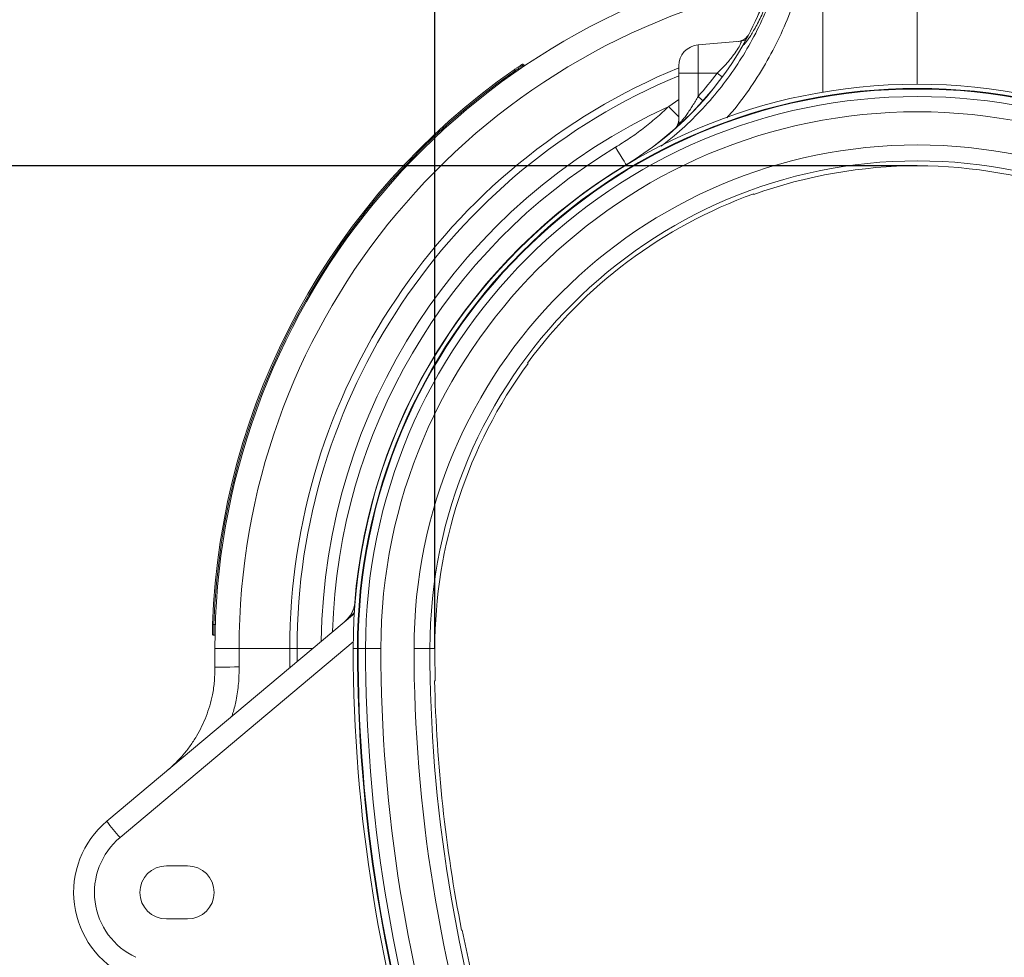
# Model space of a CAD drawing. Units: millimetres. Extents: x -131 to 13417, y 125 to 5642.
# Drawn here: x 12081 to 12452, y 3144 to 3497 of the extents above; entities that cross this region are included whole.
import ezdxf

# ---------------------------------------------------------------- set-up
doc = ezdxf.new("R2010")
doc.units = ezdxf.units.MM
doc.header["$PDSIZE"] = -1
doc.styles.add('SLDTEXTSTYLE0', font='TXT', dxfattribs={"width": 0.605})
doc.dimstyles.new('SLDDIMSTYLE0', dxfattribs={"dimtxt": 8, "dimasz": 8, "dimexe": 0, "dimexo": 0.0625, "dimgap": 2, "dimtad": 2, "dimlfac": 5, "dimrnd": 1e-09, "dimzin": 12, "dimdsep": 46, "dimtxsty": 'SLDTEXTSTYLE0', "dimsah": 1, "dimcen": 0.09, "dimadec": 0, "dimazin": 3, "dimtfac": 1, "dimtofl": 0, "dimtmove": 0, "dimatfit": 3, "dimfxl": 1, "dimfrac": 2, "dimtolj": 1, "dimtzin": 12, "dimarcsym": 0})

# ---------------------------------------------------------------- blocks, each defined once
blk = doc.blocks.new('*D63')
at = {"color": 7, "linetype": 'Continuous', "lineweight": -2}
for p, q in [((5085.14, 3317.04), (4656.91, 3317.04)), ((4656.91, 3297.04), (4656.91, 2789.04)), ((5085.14, 2769.04), (4656.91, 2769.04))]:
    blk.add_line(p, q, dxfattribs=at)
at = {"color": 7}
for points in [[(4660.24, 3297.04), (4653.57, 3297.04), (4656.91, 3317.04)], [(4653.57, 2789.04), (4660.24, 2789.04), (4656.91, 2769.04)]]:
    blk.add_solid(points, dxfattribs=at)
at = {"layer": 'Defpoints', "color": 0}
for p in [(5085.2, 3317.04), (4656.91, 2769.04), (5085.2, 2769.04)]:
    blk.add_point(p, dxfattribs=at)
at = {"color": 7, "lineweight": 0, "insert": (4611.91, 3043.04), "char_height": 30, "attachment_point": 2, "rotation": 90, "style": 'SLDTEXTSTYLE0'}
blk.add_mtext('\\A1;550mm', dxfattribs=at)
blk = doc.blocks.new('*D64')
at = {"color": 7, "linetype": 'Continuous', "lineweight": -2}
for p, q in [((4903.2, 3135.04), (4903.2, 3816.98)), ((4923.2, 3816.98), (5247.2, 3816.98)), ((5267.2, 3135.04), (5267.2, 3816.98))]:
    blk.add_line(p, q, dxfattribs=at)
at = {"color": 7}
for points in [[(4923.2, 3820.31), (4923.2, 3813.64), (4903.2, 3816.98)], [(5247.2, 3813.64), (5247.2, 3820.31), (5267.2, 3816.98)]]:
    blk.add_solid(points, dxfattribs=at)
at = {"layer": 'Defpoints', "color": 0}
for p in [(5267.2, 3816.98), (4903.2, 3134.98), (5267.2, 3134.98)]:
    blk.add_point(p, dxfattribs=at)
at = {"color": 7, "lineweight": 0, "insert": (5085.2, 3861.98), "char_height": 30, "attachment_point": 2, "style": 'SLDTEXTSTYLE0'}
blk.add_mtext('\\A1;365mm', dxfattribs=at)
blk = doc.blocks.new('A$C19437')
at = {"color": 7, "linetype": 'Continuous', "lineweight": 20}
for p, q in [((5085.2009, 3347.839), (5085.2009, 3470.5384)), ((5018.6122, 3364.0866), (5002.5037, 3362.6773)), ((5002.5037, 3362.6773), (5002.5037, 3352.0383)), ((4937.0091, 3354.7295), (4936.7298, 3355.1436)), ((4995.2009, 3352.0383), (4995.2009, 3354.7077)), ((4933.71, 3352.4677), (4933.4242, 3352.8779)), ((4995.2009, 3352.0383), (5002.5037, 3352.0383)), ((4995.2009, 3333.1395), (4995.2009, 3352.0383)), ((5009.6938, 3352.0383), (5002.5037, 3352.0383)), ((5002.5037, 3352.0383), (5002.5037, 3343.2628)), ((5023.4644, 3306.4981), (5023.5382, 3306.2742)), ((4938.3404, 3242.5371), (4938.1465, 3242.6711)), ((4779.4096, 3069.8499), (4872.809, 3148.2214)), ((4820.3538, 3144.0366), (4819.8541, 3144.0536)), ((4820.2481, 3140.0381), (4819.7487, 3140.0475)), ((4829.3294, 3135.0383), (4820.201, 3135.0383)), ((4848.4624, 3135.0383), (4829.3294, 3135.0383)), ((4848.4624, 3135.0383), (4851.2009, 3135.0383)), ((4851.221, 3130.1173), (4851.2009, 3135.0383)), ((4873.9763, 3135.0383), (4872.4018, 3135.0383)), ((4873.9763, 3135.0383), (4874.2079, 3135.0383)), ((4877.0444, 3135.0383), (4874.2079, 3135.0383)), ((4877.0444, 3135.0383), (4882.812, 3135.0383)), ((4895.3236, 3135.0383), (4901.3227, 3135.0383)), ((4903.201, 3135.0383), (4901.3227, 3135.0383)), ((4903.0996, 3122.8608), (4903.3352, 3122.8639)), ((4801.9071, 3053.0383), (4809.9071, 3053.0383)), ((4809.9071, 3033.0383), (4801.9071, 3033.0383)), ((4913.523, 3028.7866), (4913.2922, 3028.7392))]:
    blk.add_line(p, q, dxfattribs=at)
at = {"color": 8, "linetype": 'Continuous', "lineweight": 20}
for p, q in [((5049.5165, 3420.0806), (5049.5165, 3344.8257)), ((4991.4146, 3339.4187), (4995.2009, 3342.0792)), ((4975.4174, 3317.334), (4975.3539, 3317.4394)), ((4872.9762, 3152.2775), (4873.2613, 3152.5058)), ((4872.4153, 3137.5649), (4784.4122, 3063.7215)), ((4848.5052, 3127.8364), (4848.4624, 3135.0383)), ((4857.0783, 3135.0383), (4851.2009, 3135.0383))]:
    blk.add_line(p, q, dxfattribs=at)
at = {"color": 8, "linetype": 'Continuous', "lineweight": 20, "flags": 128}
for points in [[(4995.2009, 3333.1395), (4995.1721, 3332.6071), (4995.1161, 3332.2282)], [(4975.3343, 3317.4721), (4975.1339, 3317.8049), (4974.5558, 3318.7647), (4973.867, 3319.9086), (4973.0882, 3321.2018), (4972.2431, 3322.6049), (4971.3575, 3324.0755)]]:
    blk.add_lwpolyline(points, dxfattribs=at)
at = {"color": 7, "linetype": 'Continuous', "lineweight": 20, "flags": 128}
blk.add_lwpolyline([(4829.368, 3128.0856), (4827.5463, 3128.0654), (4825.8169, 3128.0462), (4824.2392, 3128.0286), (4822.8672, 3128.0134), (4821.748, 3128.001), (4820.92, 3127.9918), (4820.4116, 3127.9861), (4820.2401, 3127.9842)], dxfattribs=at)
at = {"color": 7, "linetype": 'Continuous', "lineweight": 20}
for centre, radius, start, end in [((5085.2009, 3135.0383), 265, 101.528334, 180), ((4910.8273, 3424.586), 125.0382, 330.237056, 345.111542), ((4910.8273, 3424.586), 125.0763, 330.23749, 345.110387), ((5017.211, 3368.9831), 5, 275.002751, 332.844157), ((4910.8273, 3424.586), 125.0382, 301.057519, 330.237056), ((4910.8273, 3424.586), 125.0763, 301.057519, 330.23749), ((5003.2009, 3354.7077), 8, 95, 180), ((5085.2009, 3135.0383), 266, 124.870249, 178.054106), ((5085.2009, 3135.0383), 265.5, 124.866325, 178.054106), ((5085.2009, 3135.0383), 234, 112.619865, 180), ((5085.2009, 3135.0383), 212.8007, 0, 180), ((5085.2009, 3135.0383), 212.7991, 0, 180), ((5085.2009, 3135.0383), 211.2246, 0, 180), ((5085.2009, 3135.0383), 210.9931, 0, 180), ((5085.2009, 3135.0383), 208.1565, 0, 180), ((5085.2009, 3135.0383), 202.389, 0, 180), ((4990.2009, 3334.536), 5, 310.859089, 359.995629), ((5085.2009, 3135.0383), 189.8773, 0, 180), ((5085.2009, 3135.0383), 212.9618, 121.057519, 175.356047), ((5085.2009, 3135.0383), 212.9237, 121.057519, 175.356013), ((5085.2009, 3135.0383), 183.8782, 0, 180), ((5085.2009, 3135.0383), 182, 70.195823, 109.804177), ((5085.2009, 3135.0383), 182.2356, 109.802141, 143.798703), ((5085.2009, 3135.0383), 182, 143.796667, 180), ((4862.9651, 3153.0154), 10, 310.003318, 355.733363), ((4863.113, 3152.9949), 9.8892, 310.038809, 355.839923), ((5455.2229, 3135.0383), 635.022, 180, 180.6364833), ((5455.2229, 3135.0383), 625.8935, 180, 180.6364833), ((5455.2229, 3135.0383), 582.8226, 180, 216.6196981), ((5455.2229, 3135.0383), 582.8211, 180, 216.6196981), ((5455.2229, 3135.0383), 581.2466, 180, 216.6196981), ((5455.2229, 3135.0383), 581.0151, 180, 216.6196981), ((5455.2229, 3135.0383), 578.1785, 180, 216.6196981), ((5455.2229, 3135.0383), 572.4109, 180, 216.619698), ((5455.2229, 3135.0383), 559.8993, 180, 216.619698), ((5455.2229, 3135.0383), 553.9002, 180, 216.619698), ((5455.2229, 3135.0383), 552.022, 180, 181.263722), ((5455.2229, 3135.0383), 552.2576, 181.2635, 191.097614), ((4801.9071, 3043.0383), 35, 130, 245), ((4896.0798, 3159.9837), 147.4315, 217.687934, 220.762718), ((4801.7675, 3043.0383), 27, 130, 245), ((4801.9071, 3043.0383), 10, 90, 270), ((4809.9071, 3043.0383), 10, 270, 90), ((5455.2229, 3135.0383), 552.022, 191.097393, 203.023319)]:
    blk.add_arc(centre, radius, start, end, dxfattribs=at)
at = {"color": 8, "linetype": 'Continuous', "lineweight": 20}
for centre, radius, start, end in [((5085.2009, 3135.0383), 255.8716, 102.608683, 180), ((5017.278, 3368.9528), 4.964, 275.041916, 325.227267), ((5018.1803, 3369.0189), 4.9512, 275.00428, 299.090468), ((5085.2009, 3135.0383), 236.7385, 112.343981, 180), ((4962.0298, 3288.3245), 79.5695, 51.464295, 53.200055), ((4957.4003, 3293.3376), 67.2818, 45.783212, 47.90471), ((5085.2009, 3135.0383), 224.8716, 114.649508, 179.298464), ((5184.2145, 3524.0931), 266.9765, 223.766847, 224.929338), ((4990.252, 3334.4628), 4.9489, 318.599539, 359.966406), ((5085.2009, 3135.0383), 220.6703, 121.057519, 178.322898), ((4987.2958, 3324.6524), 13.9512, 210.976017, 211.132318), ((4864.7642, 3154.3332), 9.8531, 310.001141, 325.030388)]:
    blk.add_arc(centre, radius, start, end, dxfattribs=at)
at = {"color": 7, "linetype": 'Continuous', "lineweight": 20}
blk.add_ellipse((4912.1933, 3424.586), major_axis=(121.5311, 0), ratio=0.99997071, start_param=5.55008772, end_param=5.64347301, dxfattribs=at)
at = {"color": 8, "linetype": 'Continuous', "lineweight": 20}
for points, knots in [([(4988.4005, 3324.4268), (4990.0963, 3325.7143), (4994.6893, 3329.2015), (5001.5283, 3335.6707), (5008.8266, 3343.6336), (5015.334, 3352.1319), (5021.1216, 3361.1349), (5026.1725, 3370.6947), (5029.8796, 3379.4906), (5032.5461, 3387.2209), (5033.7293, 3391.6017), (5034.3218, 3393.7954)], [0, 0, 0, 0, 0.0752645, 0.20384555, 0.33242679, 0.45739784, 0.58236837, 0.71100308, 0.83963562, 0.91969869, 1, 1, 1, 1]), ([(5042.3938, 3391.3854), (5041.7703, 3389.0278), (5040.5216, 3384.3059), (5037.7453, 3376.0827), (5033.9266, 3366.8039), (5028.697, 3356.569), (5022.5141, 3346.7694), (5017.3433, 3339.5871), (5014.0371, 3335.9295), (5013.3452, 3335.1641)], [0, 0, 0, 0, 0.11441644, 0.22916179, 0.40718774, 0.58521437, 0.76837109, 0.95152718, 1, 1, 1, 1]), ([(4829.368, 3128.0856), (4829.3307, 3125.9974), (4829.2556, 3121.7977), (4828.3374, 3115.9985), (4827.4116, 3111.8628), (4826.7237, 3109.8578), (4826.5759, 3109.4272)], [0, 0, 0, 0, 0.33030184, 0.664279, 0.92790344, 1, 1, 1, 1])]:
    blk.add_open_spline(points, degree=3, knots=knots, dxfattribs=at)
at = {"color": 7, "linetype": 'Continuous', "lineweight": 20}
for points, knots in [([(5019.4048, 3362.4974), (5019.5356, 3362.5837), (5019.7971, 3362.7564), (5020.4355, 3363.4829), (5021.213, 3364.5124), (5022.1346, 3365.8696), (5023.1731, 3367.5447), (5024.3374, 3369.5869), (5025.5605, 3371.9357), (5026.8117, 3374.5737), (5028.0015, 3377.3655), (5029.072, 3380.172), (5029.9777, 3382.8739), (5030.6924, 3385.3127), (5031.2241, 3387.454), (5031.5859, 3389.2258), (5031.7937, 3390.6211), (5031.9012, 3391.9382), (5031.7805, 3392.2493), (5031.7038, 3392.4467)], [0, 0, 0, 0, 0.05180313, 0.1036378, 0.15520485, 0.20679722, 0.26340009, 0.32001717, 0.38284281, 0.44566001, 0.51003147, 0.57437154, 0.63490897, 0.69541851, 0.75069311, 0.80595706, 0.85791789, 0.90987824, 1, 1, 1, 1]), ([(5009.6938, 3352.0383), (5010.4303, 3352.7459), (5011.9024, 3354.1599), (5013.7742, 3356.2156), (5015.3141, 3358.0815), (5016.7526, 3359.9994), (5017.6866, 3361.45), (5018.4241, 3362.7826), (5018.6953, 3363.4182), (5018.8155, 3363.979), (5018.7035, 3364.0382), (5018.6122, 3364.0866)], [0, 0, 0, 0, 0.142497422, 0.284795639, 0.390437502, 0.495943913, 0.657828986, 0.698502602, 0.842731696, 0.871618011, 1, 1, 1, 1]), ([(4933.1235, 3353.2778), (4933.3097, 3353.4074), (4933.8231, 3353.7645), (4934.6305, 3354.321), (4935.4051, 3354.8506), (4935.9347, 3355.2101), (4936.0021, 3355.2558), (4936.0348, 3355.2779)], [0, 0, 0, 0, 0.123826619, 0.341255792, 0.556496975, 0.784918256, 1, 1, 1, 1]), ([(4936.7298, 3355.1436), (4936.7298, 3355.1436), (4936.7298, 3355.1436), (4936.5967, 3355.0538), (4936.0153, 3354.6612), (4935.1233, 3354.0511), (4934.2047, 3353.426), (4933.6297, 3353.0149), (4933.4242, 3352.8779), (4933.4242, 3352.8779)], [0, 0, 0, 0, 0.00001905, 0.21625014, 0.44539757, 0.66095164, 0.88164239, 0.99999142, 1, 1, 1, 1]), ([(4936.7298, 3355.1436), (4936.7174, 3355.1605), (4936.6925, 3355.1947), (4936.6469, 3355.2399), (4936.5955, 3355.2798), (4936.5383, 3355.3131), (4936.4762, 3355.339), (4936.3981, 3355.3597), (4936.2961, 3355.368), (4936.1643, 3355.3497), (4936.0803, 3355.3031), (4936.0348, 3355.2779)], [0, 0, 0, 0, 0.08005968, 0.16146968, 0.24423047, 0.32834247, 0.41380609, 0.50062168, 0.63612873, 0.80262128, 1, 1, 1, 1]), ([(4933.4242, 3352.8779), (4933.3919, 3352.9239), (4933.3274, 3353.0159), (4933.2392, 3353.1369), (4933.1704, 3353.2276), (4933.1346, 3353.2703), (4933.125, 3353.2783), (4933.1237, 3353.2778), (4933.1235, 3353.2778)], [0, 0, 0, 0, 0.214498372, 0.428907027, 0.643474513, 0.858138364, 0.978803666, 1, 1, 1, 1]), ([(4995.2009, 3333.1396), (4995.2009, 3333.0747), (4995.2231, 3333.0413), (4995.3118, 3333.0378), (4995.3793, 3333.0683), (4995.6442, 3333.2553), (4995.8936, 3333.4972), (4996.3397, 3333.9894), (4996.4976, 3334.1721), (4996.8246, 3334.5646), (4996.9943, 3334.775), (4997.343, 3335.2199), (4997.5227, 3335.4553), (4997.8827, 3335.9379), (4998.0637, 3336.1862), (4998.609, 3336.9492), (4998.9751, 3337.4817), (4999.7079, 3338.5854), (5000.0715, 3339.152), (5001.142, 3340.8722), (5001.8336, 3342.0536), (5002.5037, 3343.2628)], [0, 0, 0, 0, 0.0625, 0.0625, 0.125, 0.125, 0.25, 0.25, 0.3125, 0.3125, 0.375, 0.375, 0.4375, 0.4375, 0.5, 0.5, 0.625, 0.625, 0.75, 0.75, 1, 1, 1, 1]), ([(4971.3575, 3324.0755), (4973.1358, 3325.1851), (4976.6925, 3327.4044), (4981.8016, 3331.119), (4986.748, 3335.0894), (4989.8591, 3337.9756), (4991.4146, 3339.4187)], [0, 0, 0, 0, 0.2484313, 0.49686279, 0.74843159, 1, 1, 1, 1]), ([(4819.2582, 3140.5578), (4819.2585, 3140.5723), (4819.2594, 3140.6129), (4819.2671, 3140.9793), (4819.2858, 3141.7778), (4819.3147, 3142.8549), (4819.3414, 3143.6744), (4819.3543, 3144.0706)], [0, 0, 0, 0, 0.121839199, 0.338855301, 0.554744396, 0.784748644, 1, 1, 1, 1]), ([(4819.3543, 3144.0706), (4819.3543, 3144.0706), (4819.4082, 3144.0687), (4819.5932, 3144.0625), (4819.7232, 3144.058), (4819.8541, 3144.0536)], [0, 0, 0, 0, 0.5, 0.5, 1, 1, 1, 1]), ([(4819.8541, 3144.0536), (4819.8541, 3144.0536), (4819.8541, 3143.6032), (4819.8018, 3142.6659), (4819.7796, 3141.4394), (4819.7572, 3140.5253), (4819.7499, 3140.1109), (4819.749, 3140.0638), (4819.7487, 3140.0475)], [0, 0, 0, 0, 0.00000952, 0.21587698, 0.44630862, 0.66260924, 0.88333212, 1, 1, 1, 1]), ([(4819.2582, 3140.5578), (4819.2582, 3140.5523), (4819.2577, 3140.515), (4819.2681, 3140.4218), (4819.3211, 3140.285), (4819.4325, 3140.1562), (4819.5804, 3140.0672), (4819.6926, 3140.0541), (4819.7487, 3140.0475)], [0, 0, 0, 0, 0.02112159, 0.14279871, 0.35723285, 0.57153687, 0.78575798, 1, 1, 1, 1]), ([(4802.3826, 3089.1266), (4804.4199, 3091.0016), (4807.5063, 3093.8422), (4810.9453, 3098.2941), (4814.0243, 3102.9908), (4816.4918, 3108.0721), (4818.2989, 3113.3991), (4819.3906, 3117.8593), (4820.1389, 3122.7335), (4820.2063, 3126.2275), (4820.2401, 3127.9842)], [0, 0, 0, 0, 0.18801623, 0.28483104, 0.38164514, 0.56955812, 0.66635115, 0.76314379, 0.88091237, 1, 1, 1, 1])]:
    blk.add_open_spline(points, degree=3, knots=knots, dxfattribs=at)
at = {"color": 1, "linetype": 'Continuous', "lineweight": 0}
dim = blk.add_linear_dim(base=(5267.201, 3816.9758), p1=(4903.201, 3134.9758), p2=(5267.201, 3134.9758), text='365mm', dimstyle='SLDDIMSTYLE0', override={"dimtxt": 30, "dimasz": 20, "dimgap": 15, "dimclrd": 7, "dimclre": 7, "dimclrt": 7}, dxfattribs=at)
dim.commit()
dim.dimension.update_dxf_attribs({"geometry": '*D64', "text_midpoint": (5085.201, 3846.9758)})
dim = blk.add_linear_dim(base=(4656.9071, 2769.0383), p1=(5085.2009, 3317.0383), p2=(5085.2009, 2769.0383), angle=90, text='550mm', dimstyle='SLDDIMSTYLE0', override={"dimtxt": 30, "dimasz": 20, "dimgap": 15, "dimclrd": 7, "dimclre": 7, "dimclrt": 7}, dxfattribs=at)
dim.commit()
dim.dimension.update_dxf_attribs({"geometry": '*D63', "text_midpoint": (4626.9071, 3043.0383)})

msp = doc.modelspace()

# ---------------------------------------------------------------- block references
msp.add_blockref('A$C19437', (7334.2916, 125.285))

doc.saveas('drawing.dxf')
